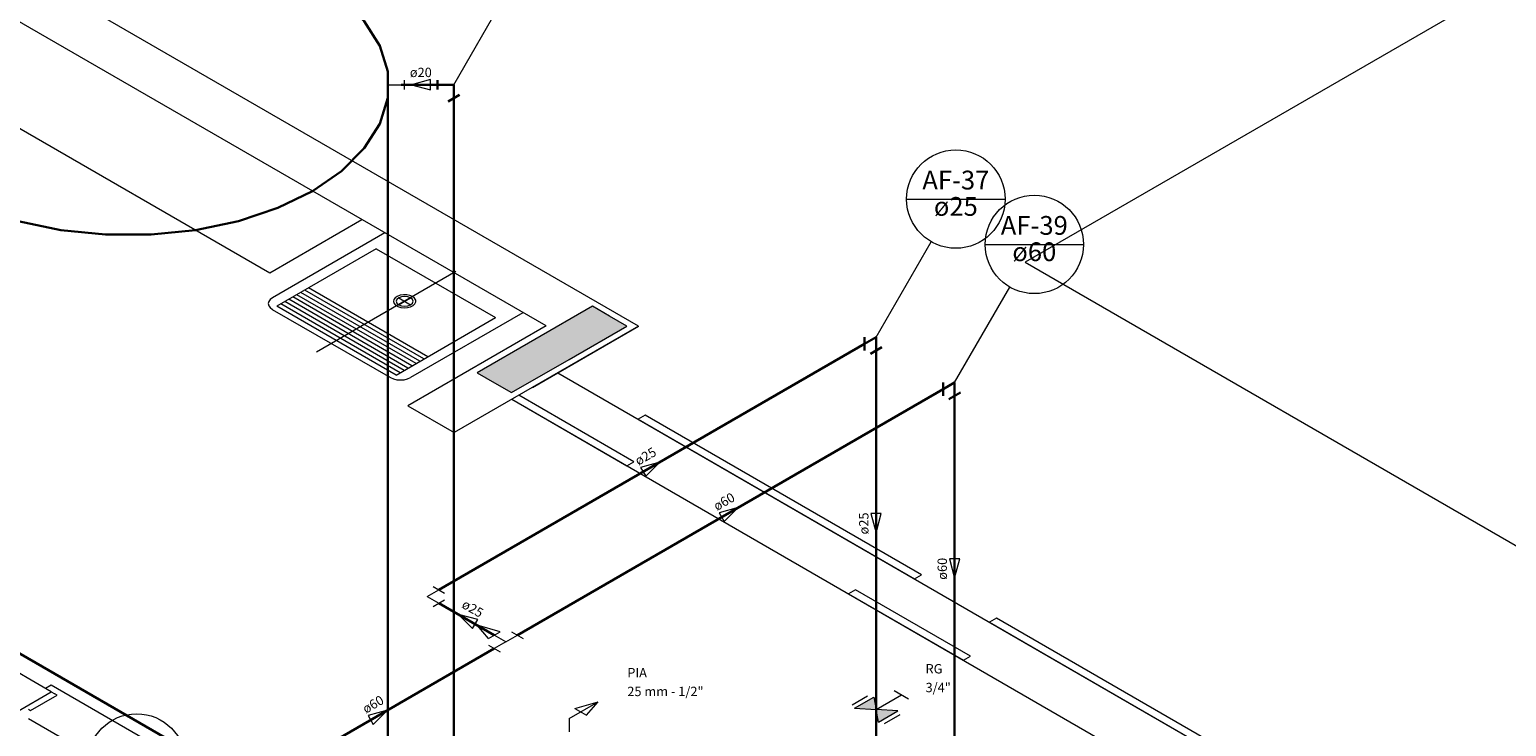
# Model space of a CAD drawing. Units: inches. Extents: x 4206 to 5021, y 2940 to 3129.
# Drawn here: x 4426 to 4435, y 2988 to 2992 of the extents above; entities that cross this region are included whole.
import ezdxf

# ---------------------------------------------------------------- set-up
doc = ezdxf.new("R2010")
doc.units = ezdxf.units.IN
doc.header["$MEASUREMENT"] = 0
for name, color, linetype, lineweight in [(' TERREO', 9, 'Continuous', 20), ('AF-Colunas', 4, 'Continuous', 30), ('AF-Conexões', 9, 'Continuous', 20), ('AF-Conexões detalhe', 9, 'Continuous', 20), ('AF-Indicação coluna', 5, 'Continuous', 20), ('AF-Sentido tubo', 9, 'Continuous', 20), ('AF-Textos coluna', 7, 'Continuous', 20), ('AF-Textos conexão', 7, 'Continuous', 20), ('AF-Textos tubo', 7, 'Continuous', 20), ('AF-Tubos', 4, 'Continuous', 30), ('AF-Tubos detalhe', 4, 'Continuous', 30), ('AL-Colunas', 3, 'Continuous', 30), ('AL-Conexões detalhe', 9, 'Continuous', 20), ('AL-Indicação coluna', 5, 'Continuous', 20), ('AL-Sentido tubo', 9, 'Continuous', 20), ('AL-Textos tubo', 7, 'Continuous', 20), ('AL-Tubos detalhe', 3, 'Continuous', 30), ('Simbolos', 5, 'Continuous', 20)]:
    doc.layers.add(name, color=color, linetype=linetype, lineweight=lineweight)
doc.styles.add('ARIAL', font='arial.ttf', dxfattribs={"height": 0.125})
doc.dimstyles.get("Standard").update_dxf_attribs({"dimtxt": 0.18, "dimasz": 0.18, "dimexe": 0.18, "dimexo": 0.0625, "dimgap": 0.09, "dimtad": 0, "dimtih": 1, "dimtoh": 1, "dimdec": 4, "dimzin": 0, "dimdsep": 46, "dimtxsty": 'Standard', "dimcen": 0.09, "dimadec": 0, "dimazin": 0, "dimtfac": 1, "dimtdec": 4, "dimtofl": 0, "dimtmove": 0, "dimatfit": 3, "dimfxl": 0, "dimtolj": 1, "dimtzin": 0, "dimarcsym": 0})

msp = doc.modelspace()

# ---------------------------------------------------------------- hatches: boundary and pattern name
at = {"layer": ' TERREO', "linetype": 'Continuous'}
msp.add_hatch(color=9, dxfattribs=at).paths.add_polyline_path([(4428.8988, 2989.706), (4428.9959, 2989.6497), (4428.9959, 2989.6497), (4429.0927, 2989.5938), (4429.0927, 2989.5938), (4429.4174, 2989.7813), (4429.7422, 2989.9688), (4429.6454, 2990.0247), (4429.6454, 2990.0247), (4429.5483, 2990.081), (4429.5483, 2990.081), (4429.2235, 2989.8935), (4428.8988, 2989.706), (4428.8988, 2989.706)])
at = {"layer": 'Simbolos', "linetype": 'Continuous'}
for points in [[(4431.0264, 2987.8137), (4431.1356, 2987.8767), (4431.1495, 2987.806)], [(4431.1495, 2987.806), (4431.1629, 2987.735), (4431.2719, 2987.798)]]:
    msp.add_hatch(color=256, dxfattribs=at).paths.add_polyline_path(points)

# ---------------------------------------------------------------- linework, layer by layer
at = {"layer": ' TERREO', "color": 9}
for p, q in [((4429.8078, 2989.9685), (4426.0402, 2992.1438)), ((4429.8078, 2989.9685), (4426.0402, 2992.1438)), ((4434.958, 2992.0426), (4431.9895, 2990.3288)), ((4429.2865, 2989.9696), (4426.0387, 2991.8446)), ((4425.5193, 2991.5446), (4427.7277, 2990.2696)), ((4427.7277, 2990.2696), (4428.247, 2990.5696)), ((4428.3772, 2990.4946), (4427.7423, 2990.1282)), ((4428.3288, 2990.4053), (4427.7678, 2990.0813)), ((4428.3288, 2990.4053), (4429.0019, 2990.0168)), ((4431.9895, 2990.3288), (4437.8354, 2986.9538)), ((4428.7777, 2990.276), (4427.992, 2989.8222)), ((4428.5077, 2989.7315), (4427.8345, 2990.12)), ((4428.5302, 2989.7446), (4427.8574, 2990.1331)), ((4428.553, 2989.7577), (4427.8803, 2990.1462)), ((4428.5752, 2989.7705), (4427.9024, 2990.159)), ((4428.598, 2989.7836), (4427.9249, 2990.1721)), ((4428.6198, 2989.7963), (4427.947, 2990.1848)), ((4428.4544, 2990.0892), (4428.5219, 2990.1282)), ((4428.4552, 2990.1286), (4428.5227, 2990.0896)), ((4427.7419, 2990.0633), (4428.409, 2989.6782)), ((4428.4405, 2989.6928), (4427.7678, 2990.0813)), ((4428.4627, 2989.7056), (4427.7899, 2990.0941)), ((4428.4855, 2989.7187), (4427.8128, 2990.1072)), ((4429.1564, 2990.0446), (4428.5219, 2989.6782)), ((4429.5483, 2990.081), (4429.2235, 2989.8935)), ((4429.6454, 2990.0247), (4429.5483, 2990.081)), ((4428.4405, 2989.6928), (4429.0019, 2990.0168)), ((4429.2865, 2989.9696), (4428.5069, 2989.5196)), ((4429.8078, 2989.9685), (4428.7687, 2989.3685)), ((4429.8078, 2989.9685), (4428.7687, 2989.3685)), ((4429.2104, 2989.6235), (4429.8078, 2989.9685)), ((4429.2104, 2989.6235), (4429.8078, 2989.9685)), ((4429.4174, 2989.7813), (4429.7422, 2989.9688)), ((4429.7422, 2989.9688), (4429.6454, 2990.0247)), ((4429.2235, 2989.8935), (4428.8988, 2989.706)), ((4429.0927, 2989.5938), (4429.4174, 2989.7813)), ((4428.8988, 2989.706), (4428.9959, 2989.6497)), ((4429.3533, 2989.706), (4435.7834, 2985.9935)), ((4428.9959, 2989.6497), (4429.0927, 2989.5938)), ((4429.1324, 2989.5785), (4429.0934, 2989.556)), ((4429.0934, 2989.556), (4435.5235, 2985.8435)), ((4429.0934, 2989.556), (4429.7429, 2989.181)), ((4429.7819, 2989.2035), (4429.1324, 2989.5785)), ((4428.5069, 2989.5196), (4428.7687, 2989.3685)), ((4429.8464, 2989.4663), (4429.8074, 2989.4438)), ((4429.8074, 2989.4438), (4431.3667, 2988.5435)), ((4431.4057, 2988.566), (4429.8464, 2989.4663)), ((4429.7429, 2989.181), (4429.7819, 2989.2035)), ((4431.3667, 2988.5435), (4431.4057, 2988.566)), ((4431.0322, 2988.4816), (4430.9932, 2988.4591)), ((4430.9932, 2988.4591), (4431.6423, 2988.0845)), ((4431.6813, 2988.107), (4431.0322, 2988.4816)), ((4431.8279, 2988.3222), (4431.7889, 2988.2997)), ((4431.7889, 2988.2997), (4433.347, 2987.4001)), ((4433.386, 2987.4226), (4431.8279, 2988.3222)), ((4426.4947, 2987.9063), (4426.1699, 2988.0938)), ((4431.6423, 2988.0845), (4431.6813, 2988.107)), ((4426.4947, 2987.9438), (4426.4624, 2987.9251)), ((4427.6639, 2987.2688), (4426.4947, 2987.9438)), ((4426.3, 2987.7938), (4426.4947, 2987.9063)), ((4426.3784, 2987.801), (4426.528, 2987.8872)), ((4426.4947, 2987.9063), (4426.5149, 2987.8947)), ((4426.528, 2987.8872), (4426.5149, 2987.8947)), ((4426.3657, 2987.8085), (4426.3784, 2987.801)), ((4426.3657, 2987.756), (4427.3853, 2987.1672))]:
    msp.add_line(p, q, dxfattribs=at)
for points in [[(4427.7423, 2990.1282), (4427.7295, 2990.1188), (4427.7217, 2990.1076), (4427.719, 2990.096), (4427.7217, 2990.084), (4427.7295, 2990.0731), (4427.7423, 2990.0633)], [(4428.5335, 2990.135), (4428.5185, 2990.1413), (4428.5005, 2990.1451), (4428.4818, 2990.1455), (4428.4634, 2990.1425), (4428.4473, 2990.1368), (4428.4349, 2990.1286), (4428.4274, 2990.1185), (4428.4252, 2990.1076), (4428.4289, 2990.0971), (4428.4375, 2990.0873), (4428.451, 2990.0795), (4428.4679, 2990.0746), (4428.4863, 2990.0723), (4428.505, 2990.0735), (4428.5227, 2990.078), (4428.5369, 2990.0851), (4428.547, 2990.0945), (4428.5519, 2990.105), (4428.5512, 2990.1158), (4428.5448, 2990.1263), (4428.5335, 2990.135)], [(4428.5223, 2990.1286), (4428.5069, 2990.1346), (4428.4889, 2990.1365), (4428.4705, 2990.1346), (4428.4552, 2990.1286), (4428.4447, 2990.1196), (4428.4413, 2990.1091), (4428.4447, 2990.0986), (4428.4552, 2990.0896), (4428.4705, 2990.0836), (4428.4889, 2990.0817), (4428.5069, 2990.0836), (4428.5223, 2990.0896), (4428.5328, 2990.0986), (4428.5365, 2990.1091), (4428.5328, 2990.1196), (4428.5223, 2990.1286)], [(4428.4094, 2989.6782), (4428.4255, 2989.6711), (4428.4447, 2989.6666), (4428.4653, 2989.6651), (4428.4859, 2989.6666), (4428.505, 2989.6711), (4428.5215, 2989.6782)]]:
    msp.add_lwpolyline(points, dxfattribs=at)
at = {"layer": 'AF-Colunas', "linetype": 'Continuous'}
for p, q in [((4431.0843, 2989.9058), (4431.0843, 2989.8308)), ((4431.1492, 2989.9058), (4431.0843, 2989.8683)), ((4431.1492, 2989.9058), (4431.1492, 2989.8308)), ((4431.1167, 2989.8121), (4431.1817, 2989.8496)), ((4431.5272, 2989.6501), (4431.5272, 2989.5751)), ((4431.5922, 2989.6501), (4431.5272, 2989.6126)), ((4431.5922, 2989.6501), (4431.5922, 2989.5751)), ((4431.5597, 2989.5563), (4431.6246, 2989.5938))]:
    msp.add_line(p, q, dxfattribs=at)
at = {"layer": 'AF-Conexões', "linetype": 'Continuous'}
for p, q in [((4428.6167, 2988.4437), (4428.6817, 2988.4812)), ((4428.6167, 2988.4437), (4428.6817, 2988.4062)), ((4428.6492, 2988.5), (4428.7141, 2988.4625)), ((4428.6492, 2988.3875), (4428.7141, 2988.425)), ((4428.9623, 2988.2067), (4428.8973, 2988.2817)), ((4429.0272, 2988.2442), (4428.8973, 2988.2817)), ((4428.9623, 2988.2067), (4429.0272, 2988.2442)), ((4429.0597, 2988.188), (4428.9948, 2988.2255)), ((4429.0597, 2988.188), (4429.1247, 2988.2255)), ((4429.0922, 2988.2442), (4429.1571, 2988.2067)), ((4428.9623, 2988.1692), (4429.0272, 2988.1317)), ((4429.0597, 2988.188), (4428.9948, 2988.1505))]:
    msp.add_line(p, q, dxfattribs=at)
at = {"layer": 'AF-Conexões detalhe', "linetype": 'Continuous'}
for p, q in [((4429.4175, 2987.7556), (4429.5799, 2987.8493)), ((4429.45, 2987.8118), (4429.5799, 2987.8493)), ((4429.45, 2987.8118), (4429.5149, 2987.7743)), ((4429.5149, 2987.7743), (4429.5799, 2987.8493)), ((4429.4175, 2987.7556), (4429.4175, 2987.6806))]:
    msp.add_line(p, q, dxfattribs=at)
at = {"layer": 'AF-Indicação coluna'}
for p, q in [((4431.3217, 2990.6853), (4431.8767, 2990.6853)), ((4431.1492, 2989.9058), (4431.4605, 2990.4449)), ((4431.7647, 2990.4295), (4432.3197, 2990.4295)), ((4431.5922, 2989.6501), (4431.9034, 2990.1892))]:
    msp.add_line(p, q, dxfattribs=at)
for centre in [(4431.5992, 2990.6853), (4432.0422, 2990.4295), (4426.9766, 2987.5049)]:
    msp.add_circle(centre, 0.2775, dxfattribs=at)
at = {"layer": 'AF-Sentido tubo'}
for p, q in [((4429.9288, 2989.2013), (4429.8201, 2989.1721)), ((4429.8493, 2989.1217), (4429.9288, 2989.2013)), ((4429.8201, 2989.1721), (4429.8493, 2989.1217)), ((4430.3718, 2988.9455), (4430.2631, 2988.9164)), ((4430.2922, 2988.866), (4430.3718, 2988.9455)), ((4430.2631, 2988.9164), (4430.2922, 2988.866)), ((4431.1783, 2988.9116), (4431.1201, 2988.9116)), ((4431.1201, 2988.9116), (4431.1492, 2988.8029)), ((4431.1492, 2988.8029), (4431.1783, 2988.9116)), ((4431.6213, 2988.6558), (4431.563, 2988.6558)), ((4431.563, 2988.6558), (4431.5922, 2988.5471)), ((4431.5922, 2988.5471), (4431.6213, 2988.6558)), ((4428.7924, 2988.3423), (4428.8719, 2988.2628)), ((4428.901, 2988.3132), (4428.7924, 2988.3423)), ((4428.8719, 2988.2628), (4428.901, 2988.3132)), ((4428.3911, 2987.8019), (4428.2824, 2987.7728)), ((4428.3115, 2987.7224), (4428.3911, 2987.8019)), ((4428.2824, 2987.7728), (4428.3115, 2987.7224))]:
    msp.add_line(p, q, dxfattribs=at)
at = {"layer": 'AF-Tubos'}
for p, q in [((4428.6817, 2988.4812), (4431.0843, 2989.8683)), ((4429.1247, 2988.2255), (4431.5272, 2989.6126)), ((4427.5658, 2987.4005), (4424.1908, 2989.3491)), ((4428.9948, 2988.2255), (4428.6817, 2988.4062)), ((4427.6957, 2987.4005), (4428.9948, 2988.1505))]:
    msp.add_line(p, q, dxfattribs=at)
at = {"layer": 'AF-Tubos detalhe', "color": 4}
msp.add_line((4428.3933, 2976.4043), (4428.3933, 2991.4043), dxfattribs=at)
at = {"layer": 'AF-Tubos detalhe'}
for p, q in [((4431.1492, 2989.8308), (4431.1492, 2987.8077)), ((4431.5922, 2989.5751), (4431.5922, 2987.5501)), ((4431.1492, 2987.8058), (4431.1492, 2986.0808))]:
    msp.add_line(p, q, dxfattribs=at)
at = {"layer": 'AF-Tubos detalhe', "color": 4}
msp.add_lwpolyline([(4426.3083, 2990.5613), (4426.549, 2990.5107), (4426.801, 2990.4852), (4427.0575, 2990.4852), (4427.3095, 2990.5107), (4427.5503, 2990.5613), (4427.7723, 2990.6352), (4427.9684, 2990.7305), (4428.133, 2990.8437), (4428.2613, 2990.972), (4428.349, 2991.1107), (4428.3933, 2991.2566), (4428.3933, 2991.4043), (4428.349, 2991.5502), (4428.2613, 2991.689), (4428.133, 2991.8172), (4427.9684, 2991.9305)], dxfattribs=at)
at = {"layer": 'AL-Colunas', "linetype": 'Continuous'}
for p, q in [((4428.6745, 2991.304), (4428.6745, 2991.357)), ((4428.7664, 2991.3305), (4428.6745, 2991.3305)), ((4428.7664, 2991.3305), (4428.7664, 2991.2555)), ((4428.7339, 2991.2367), (4428.7989, 2991.2742))]:
    msp.add_line(p, q, dxfattribs=at)
at = {"layer": 'AL-Conexões detalhe', "linetype": 'Continuous'}
for p, q in [((4428.3934, 2991.3305), (4428.4852, 2991.3305)), ((4428.4852, 2991.357), (4428.4852, 2991.304))]:
    msp.add_line(p, q, dxfattribs=at)
at = {"layer": 'AL-Indicação coluna'}
msp.add_line((4428.7664, 2991.3305), (4429.0983, 2991.9053), dxfattribs=at)
at = {"layer": 'AL-Sentido tubo'}
for p, q in [((4428.6356, 2991.3596), (4428.5269, 2991.3305)), ((4428.5269, 2991.3305), (4428.6356, 2991.3014)), ((4428.6356, 2991.3014), (4428.6356, 2991.3596))]:
    msp.add_line(p, q, dxfattribs=at)
at = {"layer": 'AL-Tubos detalhe'}
for p, q in [((4428.6914, 2991.3305), (4428.4684, 2991.3305)), ((4428.7664, 2979.1055), (4428.7664, 2991.2555))]:
    msp.add_line(p, q, dxfattribs=at)
at = {"layer": 'Simbolos'}
for p, q in [((4431.0135, 2987.8336), (4431.1008, 2987.884)), ((4431.0264, 2987.8137), (4431.1356, 2987.8767)), ((4431.1356, 2987.8767), (4431.1492, 2987.8058)), ((4431.1495, 2987.806), (4431.2921, 2987.8883)), ((4431.333, 2987.8647), (4431.2512, 2987.912)), ((4431.0264, 2987.8137), (4431.1495, 2987.806)), ((4431.2719, 2987.798), (4431.1495, 2987.806)), ((4431.1629, 2987.735), (4431.1495, 2987.806)), ((4431.1629, 2987.735), (4431.2719, 2987.798)), ((4431.1973, 2987.7275), (4431.2846, 2987.7779))]:
    msp.add_line(p, q, dxfattribs=at)

# ---------------------------------------------------------------- texts
at = {"layer": 'AF-Textos coluna', "char_height": 0.1059, "attachment_point": 8, "line_spacing_factor": 0.798, "style": 'ARIAL'}
for s, insert, width in [('AF-37', (4431.5992, 2990.7065), 0.6354), ('ø25', (4431.5992, 2990.558), 0.38124), ('AF-39', (4432.042, 2990.4508), 0.6354), ('ø60', (4432.042, 2990.3023), 0.38124)]:
    msp.add_mtext(s, dxfattribs=dict(at, insert=insert, width=width))
at = {"layer": 'AF-Textos conexão', "char_height": 0.05295, "attachment_point": 7, "line_spacing_factor": 0.798, "style": 'ARIAL'}
for s, insert, width in [('PIA', (4429.7452, 2987.9711), 0.19062), ('RG', (4431.4282, 2987.9932), 0.12708), ('3/4"', (4431.4282, 2987.8874), 0.25416), ('25 mm - 1/2"', (4429.7452, 2987.8653), 0.76248)]:
    msp.add_mtext(s, dxfattribs=dict(at, insert=insert, width=width))
at = {"layer": 'AF-Textos tubo', "char_height": 0.05295, "width": 0.19062, "attachment_point": 8, "line_spacing_factor": 0.798, "style": 'ARIAL'}
for s, insert, rotation in [('ø25', (4429.8696, 2989.1976), 30.00007), ('ø60', (4430.3128, 2988.9419), 30.00007), ('ø25', (4431.1227, 2988.8558), 90.00021), ('ø60', (4431.5656, 2988.6001), 90.00021), ('ø25', (4428.8513, 2988.3389), 329.99993), ('ø60', (4428.3321, 2987.7985), 30.00007)]:
    msp.add_mtext(s, dxfattribs=dict(at, insert=insert, rotation=rotation))
at = {"layer": 'AL-Textos tubo', "insert": (4428.58, 2991.3569), "char_height": 0.05295, "width": 0.19062, "attachment_point": 8, "line_spacing_factor": 0.798, "style": 'ARIAL'}
msp.add_mtext('ø20', dxfattribs=at)

# ---------------------------------------------------------------- leaders
at = {"layer": 'AF-Sentido tubo', "has_arrowhead": 0}
for points in [[(4429.9288, 2989.2013), (4429.8371, 2989.1483)], [(4430.3718, 2988.9455), (4430.2801, 2988.8926)], [(4431.1492, 2988.8029), (4431.1492, 2988.9088)], [(4431.5922, 2988.5471), (4431.5922, 2988.653)], [(4428.7924, 2988.3423), (4428.8841, 2988.2894)], [(4428.3911, 2987.8019), (4428.2994, 2987.749)]]:
    msp.add_leader(points, dimstyle='Standard', dxfattribs=at)
at = {"layer": 'AL-Sentido tubo', "has_arrowhead": 0}
msp.add_leader([(4428.5269, 2991.3305), (4428.6328, 2991.3305)], dimstyle='Standard', dxfattribs=at)

doc.saveas('drawing.dxf')
